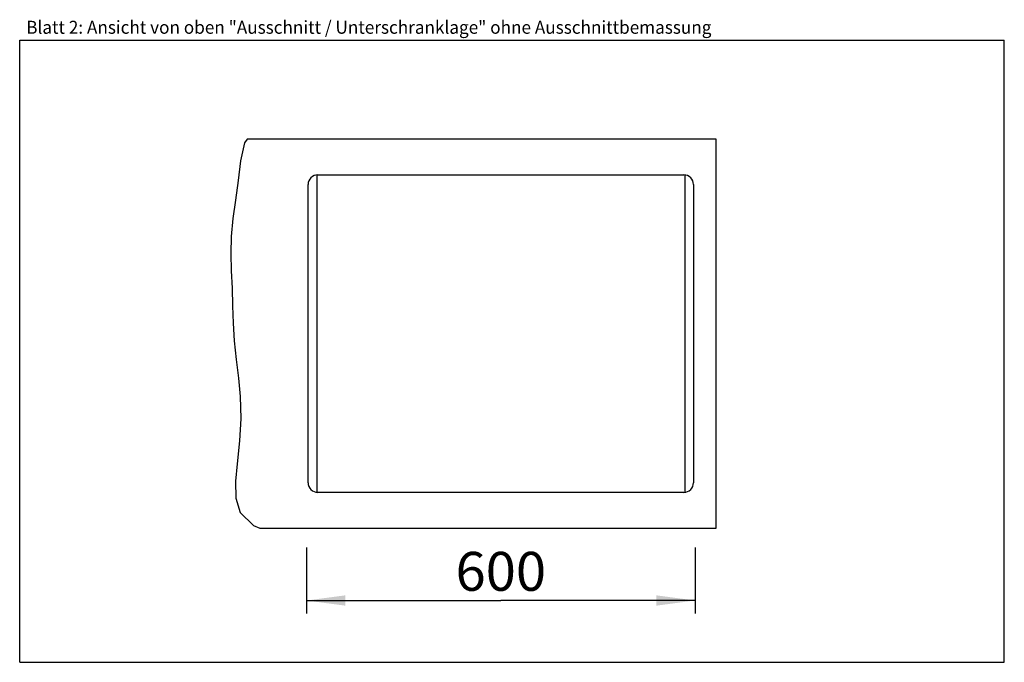
# Model space of a CAD drawing. Extents: x 0 to 38, y 0 to 24.8.
import ezdxf
from ezdxf.enums import TextEntityAlignment as Align

# ---------------------------------------------------------------- set-up
doc = ezdxf.new("R2010")
doc.units = 0
doc.header["$LTSCALE"] = 2.09
doc.layers.get('0').update_dxf_attribs({"linetype": 'CONTINUOUS'})
doc.layers.add('ARBEITSPLATTE', color=7, linetype='CONTINUOUS')
doc.layers.add('UNTERSCHRANK', color=7, linetype='CONTINUOUS')
doc.styles.get("Standard").update_dxf_attribs({"font": 'arial.ttf'})
doc.dimstyles.new('DIMSTYLE_1', dxfattribs={"dimtxt": 1.5, "dimasz": 1.5, "dimexe": 0.5, "dimexo": 1, "dimgap": 0.375, "dimtad": 1, "dimlfac": 40, "dimtxsty": 'STANDARD', "dimblk": '_ARROW_FILLED', "dimblk1": '_ARROW_FILLED', "dimblk2": '_ARROW_FILLED', "dimcen": 0.09, "dimclrt": 5, "dimazin": 3, "dimtp": 0.8, "dimtm": 0.8, "dimtfac": 1, "dimtofl": 0, "dimtmove": 0, "dimatfit": 3, "dimtolj": 1})

# ---------------------------------------------------------------- blocks, each defined once
blk = doc.blocks.new('_ARROW_FILLED')
at = {"color": 0, "linetype": 'BYBLOCK'}
blk.add_solid([(0, 0), (-1, 0.133), (-1, -0.133)], dxfattribs=at)
blk = doc.blocks.new('*D1')
at = {"color": 2, "linetype": 'CONTINUOUS'}
for p, q in [((11.068, 4.429), (11.068, 1.884)), ((26.068, 4.429), (26.068, 1.884)), ((11.068, 2.384), (18.568, 2.384)), ((26.068, 2.384), (18.568, 2.384))]:
    blk.add_line(p, q, dxfattribs=at)
at = {"color": 2, "linetype": 'CONTINUOUS', "xscale": 1.5, "yscale": 1.5, "zscale": 1.5, "rotation": 180}
blk.add_blockref('_ARROW_FILLED', (11.068, 2.384), dxfattribs=at)
at = {"color": 2, "linetype": 'CONTINUOUS', "xscale": 1.5, "yscale": 1.5, "zscale": 1.5}
blk.add_blockref('_ARROW_FILLED', (26.068, 2.384), dxfattribs=at)
at = {"color": 5, "linetype": 'CONTINUOUS', "width": 1.00001}
blk.add_text('600', height=1.5, dxfattribs=at).set_placement((16.82, 2.759), (20.316, 2.759), align=Align.FIT)

msp = doc.modelspace()

# ---------------------------------------------------------------- linework, layer by layer
at = {"color": 7, "linetype": 'CONTINUOUS'}
for p, q in [((0, 0), (0, 24)), ((0, 24), (38, 24)), ((38, 0), (38, 24)), ((0, 0), (38, 0))]:
    msp.add_line(p, q, dxfattribs=at)
at = {"color": 2, "linetype": 'CONTINUOUS'}
for p, q in [((8.77748, 20.17875), (8.67857, 20.03906)), ((8.67857, 20.03906), (8.51746, 19.3423)), ((8.51746, 19.3423), (8.43439, 18.58471)), ((8.43439, 18.58471), (8.33236, 17.83167)), ((8.33236, 17.83167), (8.22663, 17.12611)), ((8.22663, 17.12611), (8.15518, 16.43083)), ((8.15518, 16.43083), (8.14299, 15.77583)), ((8.14299, 15.77583), (8.16515, 15.10782)), ((8.16515, 15.10782), (8.19507, 14.4365)), ((8.19507, 14.4365), (8.21409, 13.75582)), ((8.21409, 13.75582), (8.23389, 13.07876)), ((8.23389, 13.07876), (8.27484, 12.40228)), ((8.27484, 12.40228), (8.35462, 11.68075)), ((8.35462, 11.68075), (8.44617, 10.9612)), ((8.44617, 10.9612), (8.51416, 10.2484)), ((8.51416, 10.2484), (8.5289, 9.40437)), ((8.5289, 9.40437), (8.48155, 8.54934)), ((8.48155, 8.54934), (8.3945, 7.65576)), ((8.3945, 7.65576), (8.33193, 6.9816)), ((8.33193, 6.9816), (8.34393, 6.33573)), ((8.34393, 6.33573), (8.51416, 5.78109)), ((8.51416, 5.78109), (9.02805, 5.27962)), ((9.02805, 5.27962), (9.26209, 5.17875))]:
    msp.add_line(p, q, dxfattribs=at)
at = {"layer": 'ARBEITSPLATTE', "color": 7, "linetype": 'CONTINUOUS'}
for p, q in [((26.88085, 20.17875), (8.77748, 20.17875)), ((26.88085, 5.17875), (26.88085, 20.17875)), ((11.50585, 18.80375), (25.63085, 18.80375)), ((11.13085, 6.92875), (11.13085, 18.42875)), ((26.00585, 18.42875), (26.00585, 6.92875)), ((25.63085, 6.55375), (11.50585, 6.55375)), ((9.26209, 5.17875), (26.88085, 5.17875))]:
    msp.add_line(p, q, dxfattribs=at)
for centre, start, end in [((11.50585, 18.42875), 90, 180), ((25.63085, 18.42875), 0, 90), ((11.50585, 6.92875), 180, 270), ((25.63085, 6.92875), 270, 360)]:
    msp.add_arc(centre, 0.375, start, end, dxfattribs=at)
at = {"layer": 'UNTERSCHRANK', "color": 7, "linetype": 'CONTINUOUS'}
for p, q in [((11.46835, 18.80148), (11.46835, 6.55602)), ((25.66835, 18.80148), (25.66835, 6.55602))]:
    msp.add_line(p, q, dxfattribs=at)

# ---------------------------------------------------------------- texts
at = {"color": 5, "linetype": 'CONTINUOUS', "width": 0.999033}
msp.add_text('Blatt 2: Ansicht von oben "Ausschnitt / Unterschranklage" ohne Ausschnittbemassung', height=0.5, dxfattribs=at).set_placement((0.25135, 24.24778), (26.69744, 24.24778), align=Align.FIT)

# ---------------------------------------------------------------- dimensions: what is measured, and where the dimension line sits
at = {"color": 2, "linetype": 'CONTINUOUS'}
dim = msp.add_linear_dim(base=(11.06835, 2.38424), p1=(26.06835, 5.42875), p2=(11.06835, 5.42875), angle=180, dimstyle='DIMSTYLE_1', dxfattribs=at)
dim.commit()
dim.dimension.update_dxf_attribs({"geometry": '*D1', "text_midpoint": (18.55751, 2.38424), "dimtype": 160})

doc.saveas('drawing.dxf')
